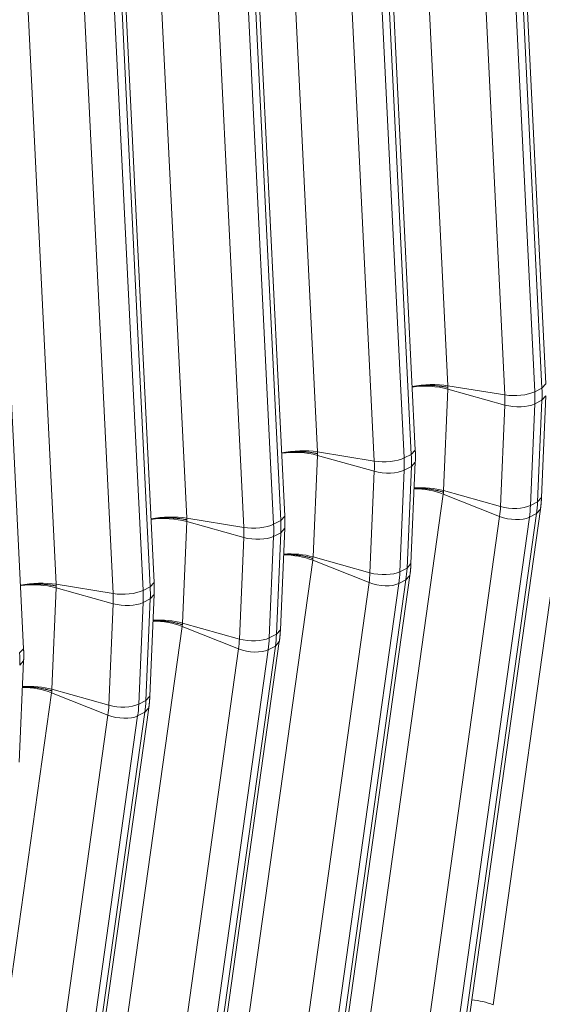
# Model space of a CAD drawing. Units: inches. Extents: x 0.2 to 16.3, y 0.2 to 11.4.
# Drawn here: x 11.7 to 12, y 5.2 to 5.8 of the extents above; entities that cross this region are included whole.
import ezdxf

# ---------------------------------------------------------------- set-up
doc = ezdxf.new("R2010")
doc.units = ezdxf.units.IN
doc.header["$MEASUREMENT"] = 0
doc.layers.add('1', color=7, linetype='Continuous', true_color=0xffffff)

msp = doc.modelspace()

# ---------------------------------------------------------------- linework, layer by layer
at = {"layer": '1', "color": 27, "linetype": 'Continuous', "lineweight": 18}
for p, q in [((11.913016, 5.977637), (11.931044, 5.609962)), ((11.987663, 5.608486), (11.969635, 5.976161)), ((11.990031, 5.611093), (11.972003, 5.978769)), ((11.965351, 5.604353), (11.947323, 5.972028)), ((11.965313, 5.973969), (11.983341, 5.606293)), ((11.911376, 5.571193), (11.893348, 5.938868)), ((11.83436, 5.937737), (11.852388, 5.570062)), ((11.886658, 5.934068), (11.904686, 5.566393)), ((11.909008, 5.568585), (11.89098, 5.936261)), ((11.886695, 5.564453), (11.868667, 5.932128)), ((11.755705, 5.897837), (11.773733, 5.530161)), ((11.832721, 5.531293), (11.814693, 5.898968)), ((11.80804, 5.524552), (11.790012, 5.892228)), ((11.808003, 5.894168), (11.826031, 5.526493)), ((11.830353, 5.528685), (11.812325, 5.896361)), ((11.67705, 5.857937), (11.695078, 5.490261)), ((11.751697, 5.488785), (11.733669, 5.85646)), ((11.754066, 5.491392), (11.736038, 5.859068)), ((11.729385, 5.484652), (11.711357, 5.852327)), ((11.729348, 5.854268), (11.747376, 5.486592)), ((11.67541, 5.451492), (11.657382, 5.819167)), ((11.931051, 5.60788), (11.928433, 5.546702)), ((11.931044, 5.609962), (11.965351, 5.604353)), ((11.931051, 5.60788), (11.965373, 5.598271)), ((11.983341, 5.606293), (11.987663, 5.608486)), ((11.987663, 5.608486), (11.990031, 5.611093)), ((11.983368, 5.598963), (11.987689, 5.601155)), ((11.985072, 5.539976), (11.987689, 5.601155)), ((11.987439, 5.542667), (11.990057, 5.603846)), ((11.987689, 5.601155), (11.990057, 5.603846)), ((11.962755, 5.537093), (11.965373, 5.598271)), ((11.983368, 5.598963), (11.98075, 5.537784)), ((12.006905, 5.584577), (11.958269, 5.236912)), ((11.909008, 5.568585), (11.911376, 5.571193)), ((11.852396, 5.56798), (11.849778, 5.506801)), ((11.852388, 5.570062), (11.886695, 5.564453)), ((11.852396, 5.56798), (11.886717, 5.558371)), ((11.904686, 5.566393), (11.909008, 5.568585)), ((11.904713, 5.559062), (11.902095, 5.497884)), ((11.904713, 5.559062), (11.909034, 5.561255)), ((11.906417, 5.500076), (11.909034, 5.561255)), ((11.908784, 5.502767), (11.911402, 5.563946)), ((11.909034, 5.561255), (11.911402, 5.563946)), ((11.8841, 5.497192), (11.886717, 5.558371)), ((11.92825, 5.544677), (11.879614, 5.197012)), ((11.92825, 5.544677), (11.96222, 5.531178)), ((11.928433, 5.546702), (11.962755, 5.537093)), ((11.985072, 5.539976), (11.987439, 5.542667)), ((11.938157, 5.187867), (11.986792, 5.535532)), ((11.98075, 5.537784), (11.985072, 5.539976)), ((11.984426, 5.532847), (11.986792, 5.535531)), ((11.773733, 5.530161), (11.80804, 5.524552)), ((11.830353, 5.528685), (11.832721, 5.531293)), ((11.913584, 5.183513), (11.96222, 5.531178)), ((11.980105, 5.530655), (11.931469, 5.18299)), ((11.935791, 5.185182), (11.984426, 5.532847)), ((11.980105, 5.530655), (11.984426, 5.532847)), ((11.773741, 5.52808), (11.771123, 5.466901)), ((11.808062, 5.518471), (11.773741, 5.52808)), ((11.826031, 5.526493), (11.830353, 5.528685)), ((11.830129, 5.462867), (11.832746, 5.524045)), ((11.830379, 5.521354), (11.832746, 5.524045)), ((11.805445, 5.457292), (11.808062, 5.518471)), ((11.826057, 5.519162), (11.82344, 5.457983)), ((11.826057, 5.519162), (11.830379, 5.521354)), ((11.827761, 5.460176), (11.830379, 5.521354)), ((11.849778, 5.506801), (11.8841, 5.497192)), ((11.849595, 5.504777), (11.800959, 5.157112)), ((11.849595, 5.504777), (11.883564, 5.491278)), ((11.902095, 5.497884), (11.906417, 5.500076)), ((11.906417, 5.500076), (11.908784, 5.502767)), ((11.859501, 5.147967), (11.908137, 5.495632)), ((11.905771, 5.492947), (11.908137, 5.495631)), ((11.695086, 5.488179), (11.692468, 5.427001)), ((11.695078, 5.490261), (11.729385, 5.484652)), ((11.729407, 5.47857), (11.695086, 5.488179)), ((11.747376, 5.486592), (11.751697, 5.488785)), ((11.751697, 5.488785), (11.754066, 5.491392)), ((11.834928, 5.143613), (11.883564, 5.491278)), ((11.90145, 5.490755), (11.852814, 5.143089)), ((11.857135, 5.145282), (11.905771, 5.492947)), ((11.90145, 5.490755), (11.905771, 5.492947)), ((11.751474, 5.422966), (11.754091, 5.484145)), ((11.751724, 5.481454), (11.754091, 5.484145)), ((11.726789, 5.417392), (11.729407, 5.47857)), ((11.747402, 5.479262), (11.744785, 5.418083)), ((11.747402, 5.479262), (11.751724, 5.481454)), ((11.749106, 5.420275), (11.751724, 5.481454)), ((11.77094, 5.464877), (11.722304, 5.117211)), ((11.804909, 5.451378), (11.77094, 5.464877)), ((11.805445, 5.457292), (11.771123, 5.466901)), ((11.82344, 5.457983), (11.827761, 5.460176)), ((11.827761, 5.460176), (11.830129, 5.462867)), ((11.77848, 5.105381), (11.827116, 5.453047)), ((11.780846, 5.108066), (11.829482, 5.455732)), ((11.822794, 5.450854), (11.827116, 5.453047)), ((11.827116, 5.453047), (11.829482, 5.45573)), ((11.673042, 5.448884), (11.67541, 5.451492)), ((11.756273, 5.103712), (11.804909, 5.451378)), ((11.822794, 5.450854), (11.774158, 5.103189)), ((11.672818, 5.383066), (11.675436, 5.444245)), ((11.673069, 5.441554), (11.675436, 5.444245)), ((11.692285, 5.424976), (11.643649, 5.077311)), ((11.726254, 5.411477), (11.692285, 5.424976)), ((11.726789, 5.417392), (11.692468, 5.427001)), ((11.749106, 5.420275), (11.751474, 5.422966)), ((11.744785, 5.418083), (11.749106, 5.420275)), ((11.677618, 5.063812), (11.726254, 5.411477)), ((11.744139, 5.410954), (11.695503, 5.063289)), ((11.699825, 5.065481), (11.748461, 5.413146)), ((11.702191, 5.068166), (11.750827, 5.415831)), ((11.744139, 5.410954), (11.748461, 5.413146)), ((11.748461, 5.413146), (11.750827, 5.41583))]:
    msp.add_line(p, q, dxfattribs=at)
for centre, major_axis, ratio, start_param, end_param in [((11.919133, 5.603462), (-0.022021, -0.00108), 0.3219344, 4.1251996, 5.1492129), ((11.919141, 5.601301), (-0.022027, 0.000942), 0.377996, 4.1573592, 5.1807509), ((11.926361, 5.619563), (0.03383, -0.066689), 0.7683278, 0.9390357, 1.0437554), ((11.972497, 5.608253), (-0.013212, -0.000648), 0.3219344, 0.983607, 2.5175658), ((11.914494, 5.613543), (0.028066, -0.055326), 0.7683278, 0.9390357, 1.0437554), ((11.92204, 5.617371), (-0.03383, 0.066689), 0.7683278, 4.0806283, 4.1853481), ((11.972519, 5.602219), (-0.013216, 0.000565), 0.377996, 1.0157666, 2.5497254), ((11.840478, 5.563562), (-0.022021, -0.00108), 0.3219344, 4.1251996, 5.1492129), ((11.840486, 5.5614), (-0.022027, 0.000942), 0.377996, 4.1573592, 5.1807509), ((11.893842, 5.568353), (-0.013212, -0.000648), 0.3219344, 0.983607, 2.5175658), ((11.843385, 5.577471), (-0.03383, 0.066689), 0.7683278, 4.0806283, 4.1853481), ((11.847706, 5.579663), (0.03383, -0.066689), 0.7683278, 0.9390357, 1.0437554), ((11.835839, 5.573643), (0.028066, -0.055326), 0.7683278, 0.9390357, 1.0437554), ((11.893864, 5.562319), (-0.013216, 0.000565), 0.377996, 1.0157666, 2.5497254), ((11.916333, 5.53802), (0.021835, -0.003055), 0.4299162, 1.0546954, 1.8905967), ((11.916523, 5.540122), (-0.022027, 0.000942), 0.377996, 4.1573592, 4.9943668), ((11.911876, 5.552365), (0.028066, -0.055326), 0.7683278, 0.8343159, 0.9390357), ((11.969901, 5.54104), (-0.013216, 0.000565), 0.377996, 1.0157666, 2.5497254), ((11.919422, 5.556192), (-0.03383, 0.066689), 0.7683278, 3.9759086, 4.0806283), ((11.923744, 5.558385), (0.03383, -0.066689), 0.7683278, 0.8343159, 0.9390357), ((11.761823, 5.523661), (-0.022021, -0.00108), 0.3219344, 4.1251996, 5.1492129), ((11.76183, 5.5215), (-0.022027, 0.000942), 0.377996, 4.1573592, 5.1807509), ((11.96937, 5.535172), (-0.013101, 0.001833), 0.4299162, 1.0546954, 2.5886542), ((11.815187, 5.528452), (-0.013212, -0.000648), 0.3219344, 0.983607, 2.5175658), ((11.757184, 5.533743), (0.028066, -0.055326), 0.7683278, 0.9390357, 1.0437554), ((11.764729, 5.53757), (-0.03383, 0.066689), 0.7683278, 4.0806283, 4.1853481), ((11.769051, 5.539763), (0.03383, -0.066689), 0.7683278, 0.9390357, 1.0437554), ((11.815208, 5.522418), (-0.013216, 0.000565), 0.377996, 1.0157666, 2.5497254), ((11.837678, 5.49812), (0.021835, -0.003055), 0.4299162, 1.0546954, 1.8905967), ((11.837868, 5.500222), (-0.022027, 0.000942), 0.377996, 4.1573592, 4.9943668), ((11.845089, 5.518485), (0.03383, -0.066689), 0.7683278, 0.8343159, 0.9390357), ((11.833221, 5.512464), (0.028066, -0.055326), 0.7683278, 0.8343159, 0.9390357), ((11.891246, 5.50114), (-0.013216, 0.000565), 0.377996, 1.0157666, 2.5497254), ((11.840767, 5.516292), (-0.03383, 0.066689), 0.7683278, 3.9759086, 4.0806283), ((11.683167, 5.483761), (-0.022021, -0.00108), 0.3219344, 4.1251996, 5.1492129), ((11.683175, 5.4816), (-0.022027, 0.000942), 0.377996, 4.1573592, 5.1807509), ((11.690396, 5.499862), (0.03383, -0.066689), 0.7683278, 0.9390357, 1.0437554), ((11.890715, 5.495272), (-0.013101, 0.001833), 0.4299162, 1.0546954, 2.5886542), ((11.736531, 5.488552), (-0.013212, -0.000648), 0.3219344, 0.983607, 2.5175658), ((11.678528, 5.493842), (0.028066, -0.055326), 0.7683278, 0.9390357, 1.0437554), ((11.686074, 5.49767), (-0.03383, 0.066689), 0.7683278, 4.0806283, 4.1853481), ((11.736553, 5.482518), (-0.013216, 0.000565), 0.377996, 1.0157666, 2.5497254), ((11.759023, 5.45822), (-0.021835, 0.003055), 0.4299162, 4.196288, 5.0321893), ((11.759213, 5.460321), (-0.022027, 0.000942), 0.377996, 4.1573592, 4.9943668), ((11.766433, 5.478584), (0.03383, -0.066689), 0.7683278, 0.8343159, 0.9390357), ((11.754566, 5.472564), (0.028066, -0.055326), 0.7683278, 0.8343159, 0.9390357), ((11.812591, 5.46124), (-0.013216, 0.000565), 0.377996, 1.0157666, 2.5497254), ((11.762112, 5.476392), (-0.03383, 0.066689), 0.7683278, 3.9759086, 4.0806283), ((11.611741, 5.459962), (0.03383, -0.066689), 0.7683278, 0.9390357, 1.0437554), ((11.81206, 5.455372), (-0.013101, 0.001833), 0.4299162, 1.0546954, 2.5886542), ((11.680558, 5.420421), (-0.022027, 0.000942), 0.377996, 4.1573592, 4.9943668), ((11.680367, 5.418319), (-0.021835, 0.003055), 0.4299162, 4.196288, 5.0321893), ((11.675911, 5.432664), (0.028066, -0.055326), 0.7683278, 0.8343159, 0.9390357), ((11.733936, 5.42134), (-0.013216, 0.000565), 0.377996, 1.0157666, 2.5497254), ((11.683456, 5.436492), (-0.03383, 0.066689), 0.7683278, 3.9759086, 4.0806283), ((11.687778, 5.438684), (0.03383, -0.066689), 0.7683278, 0.8343159, 0.9390357), ((11.733404, 5.415472), (-0.013101, 0.001833), 0.4299162, 1.0546954, 2.5886542), ((11.946352, 5.230255), (-0.021835, 0.003055), 0.4299162, 4.196288, 4.8143383)]:
    msp.add_ellipse(centre, major_axis=major_axis, ratio=ratio, start_param=start_param, end_param=end_param, dxfattribs=at)
for points, knots in [([(11.909376, 5.609266), (11.909533, 5.609294), (11.910007, 5.609376), (11.910811, 5.609501), (11.911799, 5.609636), (11.912472, 5.609715), (11.912833, 5.609755), (11.912855, 5.609757), (11.912897, 5.609761), (11.912961, 5.609768), (11.913111, 5.609784), (11.913409, 5.609814), (11.914008, 5.609871), (11.914868, 5.609941), (11.915906, 5.610007), (11.91695, 5.610056), (11.917999, 5.610088), (11.919055, 5.610102), (11.919763, 5.610099), (11.92014, 5.610095), (11.920162, 5.610094), (11.920207, 5.610094), (11.920229, 5.610093), (11.920296, 5.610093), (11.920429, 5.610091), (11.920739, 5.610085), (11.921356, 5.61007), (11.922231, 5.610037), (11.92327, 5.60998), (11.924299, 5.609906), (11.925317, 5.609815), (11.926323, 5.609707), (11.926987, 5.609623), (11.927359, 5.609572), (11.9274, 5.609567), (11.927462, 5.609558), (11.927482, 5.609555), (11.927524, 5.609549), (11.927626, 5.609535), (11.927893, 5.609497), (11.928461, 5.609411), (11.929258, 5.609278), (11.929881, 5.609162), (11.930342, 5.60907), (11.930571, 5.609023), (11.930835, 5.608967), (11.930957, 5.60894), (11.931005, 5.60893), (11.931014, 5.608928), (11.931015, 5.608928), (11.931016, 5.608927), (11.931017, 5.608927), (11.931018, 5.608927), (11.931022, 5.608926), (11.93103, 5.608924), (11.931055, 5.608919), (11.931078, 5.608914), (11.931097, 5.60891)], [0, 0, 0, 0, 0.0232702, 0.0697812, 0.1162921, 0.162803, 0.162803, 0.16571, 0.16571, 0.1686169, 0.1744308, 0.1860585, 0.209314, 0.2558249, 0.3023359, 0.3488468, 0.3953578, 0.4418687, 0.4883796, 0.4883796, 0.4912866, 0.4912866, 0.4941935, 0.4941935, 0.5000074, 0.5116351, 0.5348906, 0.5814015, 0.6279125, 0.6744234, 0.7209343, 0.7674453, 0.8139562, 0.8139562, 0.8197701, 0.8197701, 0.822677, 0.822677, 0.825584, 0.8372117, 0.8604672, 0.9069781, 0.9534891, 0.9534891, 0.9767445, 0.9883723, 0.9941861, 0.9956396, 0.9957304, 0.9957759, 0.9957759, 0.9958213, 0.9958213, 0.996003, 0.9963663, 0.9970931, 1, 1, 1, 1]), ([(11.830721, 5.569366), (11.830878, 5.569394), (11.831352, 5.569475), (11.832156, 5.569601), (11.833143, 5.569736), (11.833817, 5.569815), (11.834178, 5.569854), (11.8342, 5.569857), (11.834242, 5.569861), (11.834306, 5.569868), (11.834455, 5.569884), (11.834754, 5.569914), (11.835353, 5.569971), (11.836213, 5.570041), (11.837251, 5.570107), (11.838294, 5.570156), (11.839344, 5.570187), (11.8404, 5.570201), (11.841108, 5.570199), (11.841485, 5.570194), (11.841507, 5.570194), (11.841552, 5.570194), (11.841574, 5.570193), (11.84164, 5.570192), (11.841774, 5.57019), (11.842083, 5.570185), (11.842701, 5.570169), (11.843576, 5.570136), (11.844615, 5.57008), (11.845644, 5.570006), (11.846661, 5.569915), (11.847668, 5.569806), (11.848332, 5.569722), (11.848704, 5.569672), (11.848745, 5.569666), (11.848807, 5.569658), (11.848827, 5.569655), (11.848868, 5.569649), (11.848971, 5.569635), (11.849238, 5.569596), (11.849806, 5.569511), (11.850603, 5.569378), (11.851226, 5.569261), (11.851686, 5.56917), (11.851915, 5.569123), (11.85218, 5.569067), (11.852302, 5.56904), (11.85235, 5.56903), (11.852359, 5.569028), (11.85236, 5.569027), (11.852361, 5.569027), (11.852362, 5.569027), (11.852363, 5.569027), (11.852367, 5.569026), (11.852375, 5.569024), (11.8524, 5.569019), (11.852423, 5.569013), (11.852442, 5.569009)], [0, 0, 0, 0, 0.0232702, 0.0697812, 0.1162921, 0.162803, 0.162803, 0.16571, 0.16571, 0.1686169, 0.1744308, 0.1860585, 0.209314, 0.2558249, 0.3023359, 0.3488468, 0.3953578, 0.4418687, 0.4883796, 0.4883796, 0.4912866, 0.4912866, 0.4941935, 0.4941935, 0.5000074, 0.5116351, 0.5348906, 0.5814015, 0.6279125, 0.6744234, 0.7209343, 0.7674453, 0.8139562, 0.8139562, 0.8197701, 0.8197701, 0.822677, 0.822677, 0.825584, 0.8372117, 0.8604672, 0.9069781, 0.9534891, 0.9534891, 0.9767445, 0.9883723, 0.9941861, 0.9956396, 0.9957304, 0.9957759, 0.9957759, 0.9958213, 0.9958213, 0.996003, 0.9963663, 0.9970931, 1, 1, 1, 1]), ([(11.928391, 5.545672), (11.928373, 5.545679), (11.92835, 5.545686), (11.928324, 5.545695), (11.928316, 5.545697), (11.928313, 5.545699), (11.928312, 5.545699), (11.928311, 5.545699), (11.92831, 5.5457), (11.928309, 5.5457), (11.9283, 5.545703), (11.928252, 5.545719), (11.928131, 5.54576), (11.927867, 5.545846), (11.927639, 5.545918), (11.927181, 5.546061), (11.926561, 5.546246), (11.925768, 5.546463), (11.925202, 5.546608), (11.924937, 5.546674), (11.924834, 5.546699), (11.924793, 5.546709), (11.924773, 5.546714), (11.924711, 5.546728), (11.92467, 5.546738), (11.924301, 5.546827), (11.923639, 5.546977), (11.922637, 5.547183), (11.921623, 5.54737), (11.920599, 5.547537), (11.919563, 5.547686), (11.918691, 5.547794), (11.918076, 5.547861), (11.917767, 5.547893), (11.917635, 5.547906), (11.917568, 5.547912), (11.917546, 5.547914), (11.917502, 5.547919), (11.91748, 5.547921), (11.917104, 5.547956), (11.916399, 5.548016), (11.915346, 5.548084), (11.9143, 5.548131), (11.913259, 5.548158), (11.912225, 5.548164), (11.911374, 5.548152), (11.910868, 5.548137), (11.910704, 5.548132)], [0, 0, 0, 0, 0.0035753, 0.0044691, 0.004916, 0.0051395, 0.0051395, 0.0051953, 0.0051953, 0.0052512, 0.0053629, 0.0071506, 0.0143012, 0.0286024, 0.0572047, 0.0572047, 0.1144094, 0.1716141, 0.2002165, 0.2145176, 0.2180929, 0.2180929, 0.2216682, 0.2216682, 0.2288188, 0.2288188, 0.2860235, 0.3432282, 0.4004329, 0.4576376, 0.5148423, 0.572047, 0.6006494, 0.6149505, 0.6221011, 0.6221011, 0.6256764, 0.6256764, 0.6292517, 0.6292517, 0.6864564, 0.7436611, 0.8008658, 0.8580705, 0.9152752, 0.9724799, 1, 1, 1, 1]), ([(11.773786, 5.529109), (11.773768, 5.529113), (11.773745, 5.529118), (11.77372, 5.529124), (11.773711, 5.529126), (11.773708, 5.529126), (11.773707, 5.529127), (11.773706, 5.529127), (11.773705, 5.529127), (11.773704, 5.529127), (11.773694, 5.529129), (11.773647, 5.52914), (11.773525, 5.529166), (11.77326, 5.529223), (11.773031, 5.529269), (11.77257, 5.529361), (11.771948, 5.529478), (11.771151, 5.52961), (11.770582, 5.529696), (11.770316, 5.529734), (11.770213, 5.529749), (11.770172, 5.529755), (11.770151, 5.529757), (11.77009, 5.529766), (11.770048, 5.529772), (11.769677, 5.529822), (11.769013, 5.529906), (11.768006, 5.530014), (11.766988, 5.530105), (11.76596, 5.530179), (11.764921, 5.530236), (11.764046, 5.530269), (11.763428, 5.530284), (11.763118, 5.53029), (11.762985, 5.530292), (11.762919, 5.530293), (11.762897, 5.530293), (11.762852, 5.530294), (11.76283, 5.530294), (11.762453, 5.530299), (11.761745, 5.530301), (11.760689, 5.530287), (11.759639, 5.530256), (11.758596, 5.530207), (11.757558, 5.53014), (11.756698, 5.53007), (11.756099, 5.530014), (11.7558, 5.529983), (11.755651, 5.529968), (11.755587, 5.529961), (11.755544, 5.529956), (11.755523, 5.529954), (11.755161, 5.529915), (11.754488, 5.529835), (11.753501, 5.529701), (11.752697, 5.529575), (11.752223, 5.529494), (11.752065, 5.529466)], [0, 0, 0, 0, 0.0029069, 0.0036337, 0.003997, 0.0041787, 0.0041787, 0.0042241, 0.0042241, 0.0042696, 0.0043604, 0.0058139, 0.0116277, 0.0232555, 0.0465109, 0.0465109, 0.0930219, 0.1395328, 0.1627883, 0.174416, 0.177323, 0.177323, 0.1802299, 0.1802299, 0.1860438, 0.1860438, 0.2325547, 0.2790657, 0.3255766, 0.3720875, 0.4185985, 0.4651094, 0.4883649, 0.4999926, 0.5058065, 0.5058065, 0.5087134, 0.5087134, 0.5116204, 0.5116204, 0.5581313, 0.6046422, 0.6511532, 0.6976641, 0.7441751, 0.790686, 0.8139415, 0.8255692, 0.8313831, 0.83429, 0.83429, 0.837197, 0.837197, 0.8837079, 0.9302188, 0.9767298, 1, 1, 1, 1]), ([(11.849736, 5.505772), (11.849717, 5.505778), (11.849695, 5.505786), (11.849669, 5.505794), (11.849661, 5.505797), (11.849658, 5.505798), (11.849657, 5.505799), (11.849656, 5.505799), (11.849655, 5.505799), (11.849654, 5.5058), (11.849644, 5.505803), (11.849597, 5.505819), (11.849475, 5.505859), (11.849212, 5.505946), (11.848984, 5.506018), (11.848526, 5.506161), (11.847906, 5.506346), (11.847113, 5.506563), (11.846547, 5.506708), (11.846282, 5.506773), (11.846179, 5.506798), (11.846138, 5.506808), (11.846118, 5.506813), (11.846056, 5.506828), (11.846015, 5.506838), (11.845645, 5.506926), (11.844984, 5.507076), (11.843981, 5.507282), (11.842968, 5.507469), (11.841943, 5.507637), (11.840908, 5.507786), (11.840036, 5.507894), (11.839421, 5.507961), (11.839112, 5.507992), (11.83898, 5.508005), (11.838913, 5.508012), (11.838891, 5.508014), (11.838847, 5.508018), (11.838825, 5.50802), (11.838449, 5.508056), (11.837743, 5.508115), (11.836691, 5.508184), (11.835645, 5.508231), (11.834604, 5.508258), (11.83357, 5.508264), (11.832719, 5.508252), (11.832213, 5.508237), (11.832049, 5.508231)], [0, 0, 0, 0, 0.0035753, 0.0044691, 0.004916, 0.0051395, 0.0051395, 0.0051953, 0.0051953, 0.0052512, 0.0053629, 0.0071506, 0.0143012, 0.0286024, 0.0572047, 0.0572047, 0.1144094, 0.1716141, 0.2002165, 0.2145176, 0.2180929, 0.2180929, 0.2216682, 0.2216682, 0.2288188, 0.2288188, 0.2860235, 0.3432282, 0.4004329, 0.4576376, 0.5148423, 0.572047, 0.6006494, 0.6149505, 0.6221011, 0.6221011, 0.6256764, 0.6256764, 0.6292517, 0.6292517, 0.6864564, 0.7436611, 0.8008658, 0.8580705, 0.9152752, 0.9724799, 1, 1, 1, 1]), ([(11.695131, 5.489209), (11.695113, 5.489213), (11.69509, 5.489218), (11.695064, 5.489224), (11.695056, 5.489225), (11.695053, 5.489226), (11.695052, 5.489226), (11.695051, 5.489227), (11.69505, 5.489227), (11.695049, 5.489227), (11.695039, 5.489229), (11.694992, 5.489239), (11.69487, 5.489266), (11.694605, 5.489322), (11.694376, 5.489369), (11.693915, 5.489461), (11.693293, 5.489577), (11.692496, 5.48971), (11.691927, 5.489796), (11.691661, 5.489834), (11.691558, 5.489848), (11.691517, 5.489854), (11.691496, 5.489857), (11.691435, 5.489866), (11.691393, 5.489871), (11.691022, 5.489922), (11.690358, 5.490006), (11.689351, 5.490114), (11.688333, 5.490205), (11.687305, 5.490279), (11.686266, 5.490336), (11.68539, 5.490369), (11.684773, 5.490384), (11.684463, 5.49039), (11.68433, 5.490392), (11.684264, 5.490393), (11.684241, 5.490393), (11.684197, 5.490393), (11.684175, 5.490394), (11.683798, 5.490398), (11.68309, 5.490401), (11.682034, 5.490387), (11.680984, 5.490355), (11.67994, 5.490306), (11.678903, 5.49024), (11.678043, 5.49017), (11.677444, 5.490113), (11.677145, 5.490083), (11.676996, 5.490067), (11.676932, 5.490061), (11.676889, 5.490056), (11.676868, 5.490054), (11.676506, 5.490014), (11.675833, 5.489935), (11.674846, 5.4898), (11.674042, 5.489675), (11.673567, 5.489593), (11.67341, 5.489566)], [0, 0, 0, 0, 0.0029069, 0.0036337, 0.003997, 0.0041787, 0.0041787, 0.0042241, 0.0042241, 0.0042696, 0.0043604, 0.0058139, 0.0116277, 0.0232555, 0.0465109, 0.0465109, 0.0930219, 0.1395328, 0.1627883, 0.174416, 0.177323, 0.177323, 0.1802299, 0.1802299, 0.1860438, 0.1860438, 0.2325547, 0.2790657, 0.3255766, 0.3720875, 0.4185985, 0.4651094, 0.4883649, 0.4999926, 0.5058065, 0.5058065, 0.5087134, 0.5087134, 0.5116204, 0.5116204, 0.5581313, 0.6046422, 0.6511532, 0.6976641, 0.7441751, 0.790686, 0.8139415, 0.8255692, 0.8313831, 0.83429, 0.83429, 0.837197, 0.837197, 0.8837079, 0.9302188, 0.9767298, 1, 1, 1, 1]), ([(11.771081, 5.465872), (11.771062, 5.465878), (11.771039, 5.465886), (11.771014, 5.465894), (11.771006, 5.465897), (11.771003, 5.465898), (11.771002, 5.465898), (11.771001, 5.465899), (11.771, 5.465899), (11.770999, 5.465899), (11.770989, 5.465903), (11.770942, 5.465918), (11.77082, 5.465959), (11.770557, 5.466045), (11.770329, 5.466118), (11.76987, 5.466261), (11.769251, 5.466446), (11.768457, 5.466663), (11.767891, 5.466808), (11.767626, 5.466873), (11.767524, 5.466898), (11.767483, 5.466908), (11.767463, 5.466913), (11.767401, 5.466928), (11.76736, 5.466938), (11.76699, 5.467026), (11.766329, 5.467176), (11.765326, 5.467382), (11.764313, 5.467569), (11.763288, 5.467737), (11.762253, 5.467886), (11.761381, 5.467994), (11.760766, 5.468061), (11.760457, 5.468092), (11.760324, 5.468105), (11.760258, 5.468112), (11.760236, 5.468114), (11.760192, 5.468118), (11.76017, 5.46812), (11.759794, 5.468155), (11.759088, 5.468215), (11.758036, 5.468283), (11.75699, 5.468331), (11.755949, 5.468358), (11.754915, 5.468364), (11.754064, 5.468352), (11.753558, 5.468337), (11.753394, 5.468331)], [0, 0, 0, 0, 0.0035753, 0.0044691, 0.004916, 0.0051395, 0.0051395, 0.0051953, 0.0051953, 0.0052512, 0.0053629, 0.0071506, 0.0143012, 0.0286024, 0.0572047, 0.0572047, 0.1144094, 0.1716141, 0.2002165, 0.2145176, 0.2180929, 0.2180929, 0.2216682, 0.2216682, 0.2288188, 0.2288188, 0.2860235, 0.3432282, 0.4004329, 0.4576376, 0.5148423, 0.572047, 0.6006494, 0.6149505, 0.6221011, 0.6221011, 0.6256764, 0.6256764, 0.6292517, 0.6292517, 0.6864564, 0.7436611, 0.8008658, 0.8580705, 0.9152752, 0.9724799, 1, 1, 1, 1]), ([(11.692425, 5.425971), (11.692407, 5.425978), (11.692384, 5.425985), (11.692359, 5.425994), (11.692351, 5.425997), (11.692347, 5.425998), (11.692346, 5.425998), (11.692345, 5.425998), (11.692345, 5.425999), (11.692344, 5.425999), (11.692334, 5.426002), (11.692287, 5.426018), (11.692165, 5.426059), (11.691902, 5.426145), (11.691674, 5.426217), (11.691215, 5.42636), (11.690596, 5.426545), (11.689802, 5.426763), (11.689236, 5.426907), (11.688971, 5.426973), (11.688869, 5.426998), (11.688828, 5.427008), (11.688807, 5.427013), (11.688746, 5.427028), (11.688705, 5.427037), (11.688335, 5.427126), (11.687674, 5.427276), (11.686671, 5.427482), (11.685658, 5.427669), (11.684633, 5.427837), (11.683598, 5.427985), (11.682726, 5.428093), (11.682111, 5.42816), (11.681802, 5.428192), (11.681669, 5.428205), (11.681603, 5.428211), (11.681581, 5.428213), (11.681537, 5.428218), (11.681514, 5.42822), (11.681139, 5.428255), (11.680433, 5.428315), (11.679381, 5.428383), (11.678334, 5.428431), (11.677294, 5.428457), (11.676259, 5.428464), (11.675409, 5.428451), (11.674903, 5.428437), (11.674739, 5.428431)], [0, 0, 0, 0, 0.0035753, 0.0044691, 0.004916, 0.0051395, 0.0051395, 0.0051953, 0.0051953, 0.0052512, 0.0053629, 0.0071506, 0.0143012, 0.0286024, 0.0572047, 0.0572047, 0.1144094, 0.1716141, 0.2002165, 0.2145176, 0.2180929, 0.2180929, 0.2216682, 0.2216682, 0.2288188, 0.2288188, 0.2860235, 0.3432282, 0.4004329, 0.4576376, 0.5148423, 0.572047, 0.6006494, 0.6149505, 0.6221011, 0.6221011, 0.6256764, 0.6256764, 0.6292517, 0.6292517, 0.6864564, 0.7436611, 0.8008658, 0.8580705, 0.9152752, 0.9724799, 1, 1, 1, 1])]:
    msp.add_open_spline(points, degree=3, knots=knots, dxfattribs=at)
for points, degree in [([(11.931097, 5.60891), (11.931079, 5.60926), (11.931061, 5.609611), (11.931044, 5.609962)], 3), ([(11.931097, 5.60891), (11.931081, 5.608567), (11.931066, 5.608223), (11.931051, 5.60788)], 3), ([(11.911402, 5.563946), (11.911555, 5.567544), (11.911376, 5.571193)], 2), ([(11.852442, 5.569009), (11.852423, 5.56936), (11.852406, 5.569711), (11.852388, 5.570062)], 3), ([(11.852442, 5.569009), (11.852426, 5.568666), (11.852411, 5.568323), (11.852396, 5.56798)], 3), ([(11.928391, 5.545672), (11.928344, 5.545341), (11.928297, 5.545009), (11.92825, 5.544677)], 3), ([(11.928391, 5.545672), (11.928405, 5.546015), (11.928419, 5.546359), (11.928433, 5.546702)], 3), ([(11.986792, 5.535532), (11.987285, 5.539057), (11.987439, 5.542667)], 2), ([(11.773733, 5.530161), (11.77375, 5.529811), (11.773768, 5.52946), (11.773786, 5.529109)], 3), ([(11.832746, 5.524045), (11.8329, 5.527644), (11.832721, 5.531293)], 2), ([(11.773786, 5.529109), (11.773771, 5.528766), (11.773756, 5.528423), (11.773741, 5.52808)], 3), ([(11.849736, 5.505772), (11.849688, 5.50544), (11.849641, 5.505109), (11.849595, 5.504777)], 3), ([(11.849736, 5.505772), (11.849749, 5.506115), (11.849764, 5.506458), (11.849778, 5.506801)], 3), ([(11.908137, 5.495632), (11.90863, 5.499156), (11.908784, 5.502767)], 2), ([(11.695078, 5.490261), (11.695095, 5.48991), (11.695113, 5.48956), (11.695131, 5.489209)], 3), ([(11.695131, 5.489209), (11.695116, 5.488866), (11.6951, 5.488522), (11.695086, 5.488179)], 3), ([(11.754091, 5.484145), (11.754245, 5.487744), (11.754066, 5.491392)], 2), ([(11.771081, 5.465872), (11.771033, 5.46554), (11.770986, 5.465208), (11.77094, 5.464877)], 3), ([(11.771123, 5.466901), (11.771108, 5.466558), (11.771094, 5.466215), (11.771081, 5.465872)], 3), ([(11.829482, 5.455732), (11.829974, 5.459256), (11.830129, 5.462867)], 2), ([(11.675436, 5.444245), (11.675589, 5.447843), (11.67541, 5.451492)], 2), ([(11.692425, 5.425971), (11.692378, 5.42564), (11.692331, 5.425308), (11.692285, 5.424976)], 3), ([(11.692468, 5.427001), (11.692453, 5.426658), (11.692439, 5.426315), (11.692425, 5.425971)], 3), ([(11.750827, 5.415831), (11.751319, 5.419356), (11.751474, 5.422966)], 2)]:
    msp.add_open_spline(points, degree=degree, dxfattribs=at)

doc.saveas('drawing.dxf')
